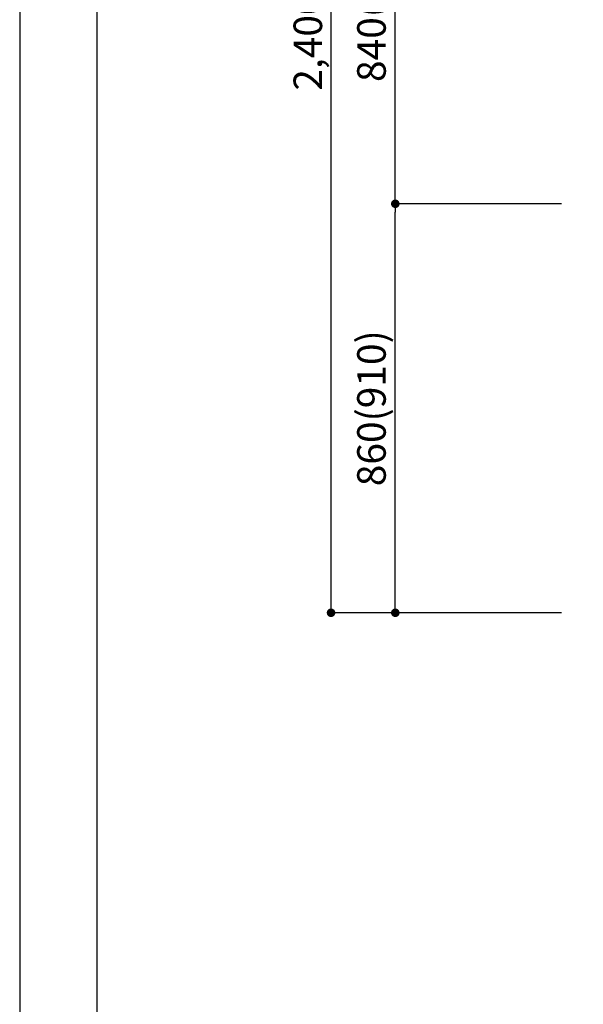
# Model space of a CAD drawing. Extents: x 27948 to 54421, y -11045 to -2175.
# Drawn here: x 27948 to 29132, y -9676 to -7605 of the extents above; entities that cross this region are included whole.
import ezdxf

# ---------------------------------------------------------------- set-up
doc = ezdxf.new("R2010")
doc.units = 0
doc.header["$LTSCALE"] = 50
doc.header["$MEASUREMENT"] = 0
doc.layers.get('0').update_dxf_attribs({"linetype": 'CONTINUOUS'})
doc.layers.get('DEFPOINTS').update_dxf_attribs({"color": 146, "linetype": 'CONTINUOUS'})
doc.layers.add('166-寸法B', color=11, linetype='CONTINUOUS')
doc.layers.add('190-図面外枠', color=5, linetype='CONTINUOUS')
doc.styles.add('KH001', font='txt')
doc.dimstyles.new('KH1xx030', dxfattribs={"dimscale": 30, "dimtxt": 2, "dimasz": 0.6, "dimexe": 0.3, "dimexo": 1.2, "dimgap": 0.5, "dimtad": 3, "dimdec": 1, "dimdsep": 46, "dimlunit": 6, "dimtxsty": 'KH001', "dimblk": 'DOT', "dimcen": 1, "dimdle": 1, "dimclrd": 256, "dimclre": 256, "dimclrt": 256, "dimadec": 0, "dimazin": 0, "dimtfac": 1, "dimtdec": 1, "dimtix": 1, "dimtmove": 2, "dimatfit": 3, "dimldrblk": 'CLOSEDBLANK', "dimfxl": 1, "dimtolj": 1, "dimtzin": 0, "dimlwd": -1, "dimlwe": -1, "dimarcsym": 0})

# ---------------------------------------------------------------- blocks, each defined once
blk = doc.blocks.new('A$C5D946DDC')
at = {"layer": '190-図面外枠'}
blk.add_line((271, 350.7), (271, 14349.3), dxfattribs=at)
at = {"layer": 'DEFPOINTS'}
blk.add_lwpolyline([(0, 0), (20790, 0), (20790, 14700), (0, 14700)], close=True, dxfattribs=at)
blk = doc.blocks.new('_Dot')
at = {"color": 0, "linetype": 'ByBlock', "lineweight": -2}
blk.add_line((-0.5, 0), (-1, 0), dxfattribs=at)
at = {"color": 0, "linetype": 'ByBlock', "const_width": 0.5}
blk.add_lwpolyline([(-0.25, 0, 1), (0.25, 0, 1)], format="xyb", close=True, dxfattribs=at)
blk = doc.blocks.new('*D94')
at = {"layer": '166-寸法B', "transparency": 16777216}
for p, q in [((29086.3, -7992.5), (28728.2, -7992.5)), ((28737.2, -8834.5), (28737.2, -8010.5)), ((29086.3, -8852.5), (28728.2, -8852.5))]:
    blk.add_line(p, q, dxfattribs=at)
at = {"layer": 'DEFPOINTS', "color": 0, "transparency": 16777216}
for p in [(28737.2, -7992.5), (29122.3, -7992.5), (29122.3, -8852.5)]:
    blk.add_point(p, dxfattribs=at)
at = {"layer": '166-寸法B', "transparency": 16777216, "xscale": 18, "yscale": 18, "zscale": 18}
for p, rotation in [((28737.2, -7992.5), 90), ((28737.2, -8852.5), 270)]:
    blk.add_blockref('_Dot', p, dxfattribs=dict(at, rotation=rotation))
at = {"layer": '166-寸法B', "transparency": 16777216, "insert": (28687.1, -8422.5), "char_height": 60, "attachment_point": 5, "rotation": 90, "style": 'KH001'}
blk.add_mtext('\\A1;860(910)', dxfattribs=at)
blk = doc.blocks.new('_ClosedBlank')
at = {"color": 0, "linetype": 'ByBlock', "lineweight": -2}
for p, q in [((-1, 0.17), (0, 0)), ((-1, 0.17), (-1, -0.17)), ((0, 0), (-1, -0.17))]:
    blk.add_line(p, q, dxfattribs=at)
blk = doc.blocks.new('*D95')
at = {"layer": '166-寸法B', "transparency": 16777216}
for p, q in [((29086.3, -7152.5), (28728.2, -7152.5)), ((28737.2, -7974.5), (28737.2, -7170.5)), ((29086.3, -7992.5), (28728.2, -7992.5))]:
    blk.add_line(p, q, dxfattribs=at)
at = {"layer": 'DEFPOINTS', "color": 0, "transparency": 16777216}
for p in [(28737.2, -7152.5), (29122.3, -7152.5), (29122.3, -7992.5)]:
    blk.add_point(p, dxfattribs=at)
at = {"layer": '166-寸法B', "transparency": 16777216, "xscale": 18, "yscale": 18, "zscale": 18}
for p, rotation in [((28737.2, -7152.5), 90), ((28737.2, -7992.5), 270)]:
    blk.add_blockref('_Dot', p, dxfattribs=dict(at, rotation=rotation))
at = {"layer": '166-寸法B', "transparency": 16777216, "insert": (28687.1, -7572.5), "char_height": 60, "attachment_point": 5, "rotation": 90, "style": 'KH001'}
blk.add_mtext('\\A1;840(790)', dxfattribs=at)
blk = doc.blocks.new('*D97')
at = {"layer": '166-寸法B', "transparency": 16777216}
for p, q in [((29086.3, -6452.5), (28593.2, -6452.5)), ((28602.2, -8834.5), (28602.2, -6470.5)), ((29086.3, -8852.5), (28593.2, -8852.5))]:
    blk.add_line(p, q, dxfattribs=at)
at = {"layer": 'DEFPOINTS', "color": 0, "transparency": 16777216}
for p in [(28602.2, -6452.5), (29122.3, -6452.5), (29122.3, -8852.5)]:
    blk.add_point(p, dxfattribs=at)
at = {"layer": '166-寸法B', "transparency": 16777216, "xscale": 18, "yscale": 18, "zscale": 18}
for p, rotation in [((28602.2, -6452.5), 90), ((28602.2, -8852.5), 270)]:
    blk.add_blockref('_Dot', p, dxfattribs=dict(at, rotation=rotation))
at = {"layer": '166-寸法B', "transparency": 16777216, "insert": (28553.4, -7652.5), "char_height": 60, "attachment_point": 5, "rotation": 90, "style": 'KH001'}
blk.add_mtext('\\A1;2,400', dxfattribs=at)

msp = doc.modelspace()

# ---------------------------------------------------------------- block references
at = {"layer": '190-図面外枠', "xscale": 0.6000000000349246, "yscale": 0.6000000000349246, "zscale": 0.6000000000349246}
msp.add_blockref('A$C5D946DDC', (27947.97, -11020), dxfattribs=at)

# ---------------------------------------------------------------- dimensions: what is measured, and where the dimension line sits
at = {"layer": '166-寸法B'}
dim = msp.add_linear_dim(base=(28602.16, -6452.51), p1=(29122.31, -8852.51), p2=(29122.31, -6452.51), angle=90, dimstyle='KH1xx030', dxfattribs=at)
dim.commit()
dim.dimension.update_dxf_attribs({"geometry": '*D97', "text_midpoint": (28553.35, -7652.51)})
for base, p1, p2, override, picture, middle in [((28737.16, -7152.51), (29122.31, -7992.51), (29122.31, -7152.51), {"dimpost": '(790)'}, '*D95', (28687.14, -7572.51)), ((28737.16, -7992.51), (29122.31, -8852.51), (29122.31, -7992.51), {"dimpost": '(910)'}, '*D94', (28687.14, -8422.51))]:
    dim = msp.add_linear_dim(base=base, p1=p1, p2=p2, angle=90, dimstyle='KH1xx030', override=override, dxfattribs=at)
    dim.commit()
    dim.dimension.update_dxf_attribs({"geometry": picture, "text_midpoint": middle})

doc.saveas('drawing.dxf')
